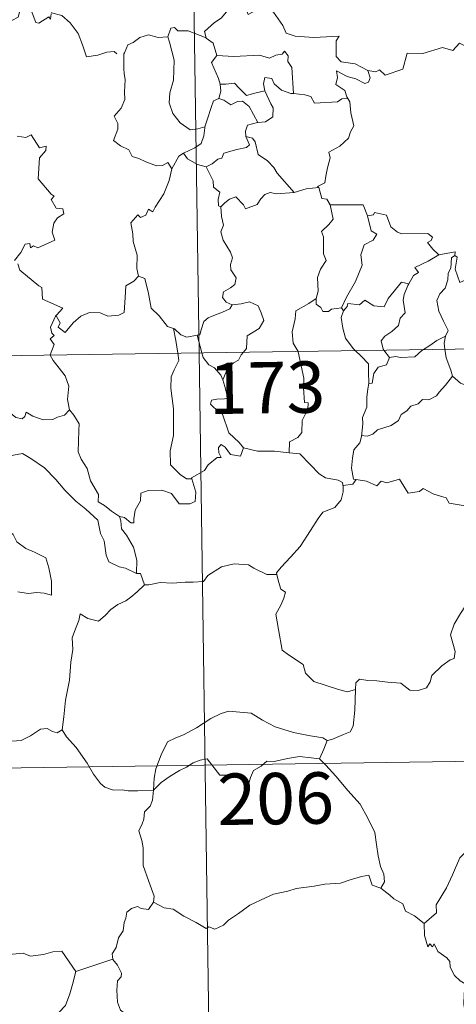
# Model space of a CAD drawing. Units: metres. Extents: x 595633 to 600131, y 4777291 to 4780325.
# Drawn here: x 596061 to 596124, y 4779256 to 4779399 of the extents above; entities that cross this region are included whole.
import ezdxf
from ezdxf.enums import TextEntityAlignment as Align

# ---------------------------------------------------------------- set-up
doc = ezdxf.new("R2010")
doc.units = ezdxf.units.M
doc.header["$MEASUREMENT"] = 0
doc.layers.add('Nivel 63', color=7, linetype='Continuous', lineweight=0)
doc.styles.add('Style-arial', font='arial.shx', dxfattribs={"bigfont": 'arialbig.shx'})

msp = doc.modelspace()

# ---------------------------------------------------------------- linework, layer by layer
at = {"layer": 'Nivel 63', "color": 7, "linetype": 'Continuous', "lineweight": 0}
for p, q in [((596083.31, 4779591.7), (596086.78, 4779350.79)), ((596107.61, 4779357.38), (596107.92, 4779356.92)), ((595910.24, 4779348.24), (596439.87, 4779355.89)), ((596086.5, 4779353.37), (596087.19, 4779350.8)), ((596113.81, 4779351.18), (596114.63, 4779350.1)), ((596086.78, 4779350.79), (596091.13, 4779049.66)), ((595911.11, 4779288.02), (596352.47, 4779294.39)), ((596068.79, 4779260.45), (596074.17, 4779262.22))]:
    msp.add_line(p, q, dxfattribs=at)
at = {"layer": 'Nivel 63', "color": 7, "linetype": 'Continuous', "lineweight": 0, "flags": 128}
for points in [[(596065.15, 4779400.3), (596065.07, 4779399.54), (596064.81, 4779399.88), (596063.37, 4779398.94), (596062.94, 4779399.05), (596062.09, 4779401.22), (596061.32, 4779401.52), (596060.61, 4779400.71), (596060.33, 4779399.81), (596059.4, 4779399.31), (596058.69, 4779399.69), (596057.97, 4779399.53), (596056.88, 4779400.8), (596055.17, 4779401.86), (596054.43, 4779401.11), (596052.69, 4779399.45), (596051.17, 4779398.55), (596051.12, 4779397.5)], [(596091.35, 4779401.69), (596090.8, 4779400.57), (596090.01, 4779399.68), (596089.04, 4779399.01), (596087.59, 4779397.72), (596087.81, 4779396.8)], [(596091.35, 4779401.69), (596093.46, 4779401.45), (596093.97, 4779400.18), (596096.2, 4779401.41), (596097.67, 4779400.54), (596099.02, 4779398.6), (596099.53, 4779397.45), (596100.83, 4779397.04), (596103.58, 4779396.84), (596107.28, 4779397.05), (596106.81, 4779396.37), (596106.83, 4779394.08), (596107.54, 4779393.3), (596109.61, 4779392.99), (596111.47, 4779392.04)], [(596065.2, 4779400.48), (596065.23, 4779400.43), (596066.72, 4779400.04), (596067.96, 4779398.97), (596069.13, 4779397.42), (596069.76, 4779395.76), (596070.36, 4779394.02), (596072.01, 4779394.24), (596073.33, 4779394.71), (596074.36, 4779394.78), (596074.78, 4779394.43)], [(596082.22, 4779396.96), (596080.81, 4779396.86), (596079.38, 4779397.23), (596078.15, 4779396.82), (596077.17, 4779396.11), (596076.4, 4779395.77), (596075.88, 4779394.6)], [(596087.81, 4779396.8), (596085.19, 4779397.79), (596083.69, 4779397.83), (596083.18, 4779398.32), (596082.68, 4779398.19), (596082.22, 4779396.96)], [(596111.47, 4779392.04), (596112.61, 4779391.81), (596113.18, 4779392.1), (596113.97, 4779391.33), (596116.56, 4779392.23), (596117.22, 4779394.55), (596119.5, 4779394.48), (596122.38, 4779395.36), (596123.9, 4779394.94), (596124.86, 4779395.99), (596126, 4779395.45), (596127.92, 4779396.16), (596129.08, 4779397.14), (596129.47, 4779397.97), (596130.68, 4779398.44)], [(596082.22, 4779396.96), (596082.46, 4779396.17), (596083.15, 4779393.53), (596083.07, 4779390.62), (596082.5, 4779388.77), (596082.4, 4779387.31), (596082.95, 4779385.73), (596084.05, 4779384.39), (596085.51, 4779383.35), (596086.62, 4779383.49), (596087.65, 4779383.77)], [(596087.81, 4779396.8), (596087.82, 4779396.72), (596088.83, 4779395.99), (596089.39, 4779394.23)], [(596075.88, 4779394.6), (596075.8, 4779394.43), (596075.81, 4779392.25), (596075.82, 4779391.56), (596075.98, 4779390.68), (596075.9, 4779388.91), (596075.95, 4779387.77), (596075.4, 4779386.54), (596074.37, 4779385.35), (596074.9, 4779384.26), (596074.91, 4779383.47), (596074.29, 4779381.79), (596075.29, 4779381), (596076.53, 4779380.42), (596077.01, 4779379.48), (596077.98, 4779379.19), (596079.03, 4779378.69), (596080.58, 4779378.08), (596081.45, 4779378.14), (596082.23, 4779378.56), (596082.83, 4779377.68)], [(596089.39, 4779394.23), (596091.86, 4779394.06), (596095.63, 4779394.25), (596097.09, 4779393.84), (596097.99, 4779394.24), (596098.94, 4779394.42), (596099.28, 4779394.83), (596099.81, 4779394.18), (596099.74, 4779393.32), (596100.33, 4779392.44), (596100.58, 4779388.64)], [(596089.39, 4779394.23), (596088.62, 4779393.2), (596089.65, 4779390.87), (596089.88, 4779390), (596089.89, 4779390)], [(596111.47, 4779392.04), (596111.78, 4779390.96), (596111.57, 4779390.34), (596111.01, 4779390.1), (596109.68, 4779390.82), (596108.46, 4779391.16), (596106.86, 4779391.95), (596107.03, 4779391.02), (596106.76, 4779389.99), (596108.09, 4779389.12), (596108.4, 4779388.16), (596108.52, 4779387.95)], [(596089.89, 4779390), (596090.69, 4779390), (596091.95, 4779390.15), (596092.67, 4779389.43), (596093.72, 4779388.37), (596094.93, 4779388.69), (596096.4, 4779389.05)], [(596100.58, 4779388.64), (596100.19, 4779388.67), (596098.84, 4779389.15), (596097.75, 4779390.05), (596097.44, 4779390.84), (596096.39, 4779390.99), (596096.23, 4779390.06), (596096.4, 4779389.06), (596096.4, 4779389.05)], [(596089.89, 4779390), (596089.97, 4779389.01), (596089.7, 4779387.95)], [(596096.4, 4779389.05), (596097.3, 4779387.13), (596097.61, 4779386.57), (596097.58, 4779385.26), (596096.51, 4779384.52), (596095.39, 4779384.43)], [(596108.52, 4779387.95), (596107.64, 4779387.88), (596107.03, 4779387.43), (596103.68, 4779387.23), (596103.13, 4779388.2), (596102.24, 4779388.48), (596100.58, 4779388.64)], [(596089.7, 4779387.95), (596088.88, 4779387.58), (596088.57, 4779386.62), (596088.02, 4779384.96), (596087.65, 4779383.77)], [(596089.7, 4779387.95), (596090.41, 4779387.67), (596091.45, 4779386.99), (596092.41, 4779387.51), (596093.12, 4779387.52), (596094.12, 4779386.74), (596095.39, 4779384.43)], [(596108.52, 4779387.95), (596108.82, 4779387.44), (596108.98, 4779385.82), (596109.42, 4779383.92), (596108.92, 4779383.06), (596108.62, 4779382.12), (596107.37, 4779380.98), (596105.75, 4779380.1), (596105.93, 4779379.27), (596105.55, 4779377.79), (596105.33, 4779376.59), (596105.18, 4779375.62), (596104.09, 4779375.06), (596104.28, 4779374.92)], [(596095.39, 4779384.43), (596095.35, 4779384.42), (596093.87, 4779384.06), (596093.58, 4779383.18), (596093.64, 4779382.4)], [(596087.65, 4779383.77), (596087.62, 4779383.67), (596087.47, 4779382.49), (596087.12, 4779381.37), (596086.16, 4779380.72), (596084.53, 4779379.93)], [(596060.2, 4779382.44), (596061.46, 4779382.25), (596062.26, 4779382.63), (596063.46, 4779380.71), (596064.46, 4779380.95), (596064.41, 4779380.35), (596063.48, 4779379.25), (596063.28, 4779376.2), (596065.19, 4779373.94), (596065.6, 4779373.68), (596065.15, 4779373.18), (596065.92, 4779371.91), (596066.88, 4779371.83), (596067.03, 4779371.09), (596066.11, 4779370.49), (596065.58, 4779369.7), (596065.31, 4779368.43), (596065.69, 4779367.22), (596063.22, 4779366.12), (596062.57, 4779366.41), (596062.13, 4779366.13), (596062.05, 4779366.73), (596061.35, 4779366.65), (596060.75, 4779365.46), (596059.82, 4779364.29)], [(596093.64, 4779382.4), (596094.17, 4779381.18), (596093.73, 4779380.76), (596092.32, 4779380.48), (596090.43, 4779379.93), (596090.14, 4779379.23), (596089.54, 4779379.07), (596088.68, 4779378.41), (596087.81, 4779377.93)], [(596093.64, 4779382.4), (596094.62, 4779382.14), (596094.98, 4779381.62), (596095.45, 4779379.76), (596096.77, 4779378.81), (596097.7, 4779377.86), (596098.19, 4779377.04), (596100.67, 4779374.2)], [(596084.53, 4779379.93), (596083.82, 4779379.53), (596082.83, 4779377.68)], [(596084.53, 4779379.93), (596085.09, 4779379.11), (596086.54, 4779378.29), (596087.81, 4779377.93)], [(596082.83, 4779377.68), (596082.83, 4779377.67), (596082.44, 4779375.97), (596081.62, 4779374.02), (596080.35, 4779372.05), (596080.05, 4779371.39), (596079.42, 4779371.76), (596078.99, 4779370.91), (596078.25, 4779370.56), (596077.83, 4779370.95), (596076.84, 4779369.75), (596077.09, 4779368.16), (596077.17, 4779367.05), (596077.73, 4779365.04), (596077.71, 4779363.11), (596077.94, 4779362)], [(596087.81, 4779377.93), (596088.37, 4779376.88), (596088.87, 4779375.9), (596088.89, 4779374.98), (596089.83, 4779374.25), (596089.58, 4779373.2), (596089.63, 4779372.25), (596089.99, 4779372.11)], [(596089.99, 4779372.11), (596090.56, 4779372.69), (596091.23, 4779373.21), (596092.18, 4779373.57), (596093.27, 4779372.41), (596093.56, 4779371.82), (596095.3, 4779372.45), (596095.83, 4779373.27), (596096.39, 4779373.9), (596097.17, 4779374.2), (596098.11, 4779374.03), (596100.67, 4779374.2)], [(596100.67, 4779374.2), (596102.44, 4779374.72), (596104.28, 4779374.92)], [(596104.28, 4779374.92), (596104.75, 4779373.33), (596105.48, 4779373.22), (596105.93, 4779372.4)], [(596089.99, 4779372.11), (596090.08, 4779370.72), (596090.37, 4779369.45), (596089.98, 4779368.45), (596090.3, 4779367.23), (596091.38, 4779365.49), (596091.66, 4779364.64), (596091.38, 4779363.71), (596091.42, 4779362.89), (596092.21, 4779361.74), (596092.03, 4779360.75), (596091.39, 4779360.28), (596090.36, 4779359.69), (596090.21, 4779358.88), (596090.76, 4779358.18), (596091.61, 4779357.81), (596091.65, 4779357.82)], [(596105.93, 4779372.4), (596106.37, 4779370.33), (596105.77, 4779369.53), (596104.67, 4779368.52), (596104.98, 4779367.72), (596105, 4779365.23), (596105.36, 4779364.29), (596104.52, 4779363.02), (596104.08, 4779361.77), (596104.22, 4779359.77), (596103.89, 4779358.73)], [(596105.93, 4779372.4), (596110.78, 4779372.4), (596111.39, 4779370.8)], [(596111.39, 4779370.8), (596111.92, 4779368.61), (596112.77, 4779368.13), (596112.24, 4779367.24), (596110.94, 4779366.55), (596110.41, 4779365.12), (596110.65, 4779363.6), (596109.66, 4779361.18), (596108.32, 4779358.94), (596107.61, 4779357.38)], [(596111.39, 4779370.8), (596112.29, 4779370.93), (596112.41, 4779371.28), (596114.2, 4779370.88), (596114.81, 4779369.18), (596115.8, 4779368.41), (596116.44, 4779368.16), (596120.23, 4779368.23), (596120.9, 4779367.67), (596120.73, 4779367.18), (596120.16, 4779366.88), (596120.96, 4779365.93), (596121.85, 4779365.09)], [(596121.85, 4779365.09), (596124.23, 4779365.56), (596124.18, 4779364.98)], [(596121.85, 4779365.09), (596120.28, 4779364.16), (596118.31, 4779363.24), (596118.88, 4779362.51), (596118.11, 4779362.09), (596117.43, 4779360.87)], [(596124.18, 4779364.98), (596123.67, 4779364.65), (596123.57, 4779363.15), (596123.21, 4779362.44), (596123.15, 4779361.44), (596122.74, 4779360.25), (596121.97, 4779359.42), (596121.54, 4779358.42), (596121.83, 4779356.87), (596122.52, 4779355.42), (596123.21, 4779354.06), (596122.8, 4779353.22)], [(596128.5, 4779362.34), (596127.47, 4779361.83), (596126.08, 4779361.61), (596124.89, 4779361.08), (596124.23, 4779362.99), (596124.49, 4779364.74), (596124.18, 4779364.98)], [(596060.29, 4779363.79), (596060.6, 4779362.85), (596063.35, 4779360.56), (596063.83, 4779360.31), (596063.9, 4779358.63), (596066.87, 4779357.31), (596065.93, 4779356.31), (596065.79, 4779356.16)], [(596065.79, 4779356.16), (596065.85, 4779356.3), (596066.49, 4779355.19), (596066.21, 4779354.54), (596067.21, 4779353.75), (596068.39, 4779355.15), (596069.49, 4779356.14), (596070.77, 4779356.66), (596072.35, 4779356.63), (596073.45, 4779356.12), (596075.06, 4779356.29), (596075.85, 4779356.69), (596075.97, 4779358.86), (596076.11, 4779360.57), (596077.24, 4779361.23), (596077.94, 4779362)], [(596077.94, 4779362), (596078.84, 4779361.66), (596079.41, 4779359.46), (596079.79, 4779357.33), (596080.95, 4779356.21), (596082.18, 4779354.63), (596083.04, 4779354.32)], [(596107.92, 4779356.92), (596108.46, 4779357.57), (596108.55, 4779357.99), (596110.24, 4779357.81), (596111.01, 4779358.48), (596112.34, 4779357.65), (596113.86, 4779357.5), (596114.41, 4779358.72), (596116.36, 4779361.13), (596117.43, 4779360.87)], [(596117.43, 4779360.87), (596117.29, 4779360.62), (596116.79, 4779359.31), (596116.63, 4779358.49), (596116.92, 4779356.64), (596116.18, 4779355.85), (596115.95, 4779354.76), (596114.94, 4779353.92), (596113.93, 4779353.24), (596113.41, 4779352.53), (596113.71, 4779351.3), (596113.81, 4779351.18)], [(596103.89, 4779358.73), (596102.83, 4779357.99), (596100.91, 4779356.9), (596100.85, 4779355.76), (596100.39, 4779353.83), (596100.56, 4779352.22), (596101.25, 4779351)], [(596103.89, 4779358.73), (596103.9, 4779357.9), (596104.6, 4779357.39), (596104.9, 4779356.8), (596105.73, 4779356.81), (596106.15, 4779357.16), (596107.61, 4779357.38)], [(596091.65, 4779357.82), (596091.31, 4779357.21), (596090.21, 4779356.73), (596088.95, 4779356.26), (596088.14, 4779355.92), (596087.47, 4779355.34), (596087.09, 4779354.15), (596086.9, 4779353.4), (596086.5, 4779353.37)], [(596091.65, 4779357.82), (596092.96, 4779357.93), (596094.18, 4779358.23), (596095.42, 4779357.66), (596095.89, 4779356.62), (596096.28, 4779355.49), (596095.57, 4779354.34), (596093.83, 4779353.29), (596093.7, 4779351.42), (596093.26, 4779350.89)], [(596065.02, 4779350.48), (596065.6, 4779352.02), (596065.01, 4779352.85), (596065.63, 4779353.3), (596065.25, 4779353.66), (596065.09, 4779354.55), (596065.79, 4779356.16)], [(596107.92, 4779356.92), (596107.56, 4779355.96), (596107.79, 4779354.38), (596108.19, 4779352.94), (596109.29, 4779351.42), (596109.62, 4779351.12)], [(596083.04, 4779354.32), (596083.18, 4779354.27), (596084.12, 4779353.43), (596084.99, 4779353.06), (596086.5, 4779353.37)], [(596083.04, 4779354.32), (596083.38, 4779352.6), (596083.67, 4779350.75)], [(596119.61, 4779351.27), (596120.53, 4779351.88), (596121.52, 4779352.59), (596122.8, 4779353.22)], [(596122.8, 4779353.22), (596122.79, 4779353.21), (596122.6, 4779352.18), (596122.73, 4779351.31)], [(596114.63, 4779350.1), (596115.54, 4779350.26), (596116.23, 4779350.11), (596118.35, 4779350.2), (596119.37, 4779351.11), (596119.61, 4779351.27)], [(596122.73, 4779351.31), (596122.91, 4779350.04), (596123.58, 4779348.24), (596123.84, 4779347.36)], [(596067.83, 4779342.47), (596067.58, 4779343.98), (596067.75, 4779345.91), (596067.21, 4779347.43), (596065.48, 4779349.66), (596065.01, 4779350.43), (596065.02, 4779350.48)], [(596083.67, 4779350.75), (596083.83, 4779349.66), (596083.17, 4779348.32), (596082.72, 4779347.28), (596082.68, 4779345.63), (596083.04, 4779342.63), (596083.06, 4779338.72), (596082.56, 4779336.45), (596082.6, 4779334.43), (596084.02, 4779333.01), (596084.95, 4779332.38), (596085.72, 4779332.36)], [(596087.19, 4779350.8), (596087.37, 4779350.1), (596088.21, 4779349.03), (596089.04, 4779348.58), (596089.96, 4779347.51), (596090.28, 4779346.85)], [(596093.26, 4779350.89), (596092.96, 4779350.51), (596092.57, 4779349.7), (596091.8, 4779349.33), (596090.89, 4779348.36), (596090.28, 4779346.85)], [(596101.25, 4779351), (596101.28, 4779350.95), (596102.1, 4779347.1), (596102.07, 4779345.69), (596102.22, 4779343.51), (596102.73, 4779343.47), (596102.68, 4779342.54), (596101.88, 4779340.91), (596101.8, 4779339.15), (596101.24, 4779338.43), (596099.99, 4779337.81), (596099.94, 4779336.17)], [(596109.62, 4779351.12), (596110.49, 4779350.32), (596111.54, 4779349.19), (596111.56, 4779347.96), (596111.61, 4779346.33)], [(596114.63, 4779350.1), (596114.17, 4779349.02), (596112.95, 4779348.67), (596112.34, 4779347.77), (596112.08, 4779346.35), (596111.61, 4779346.33)], [(596046.57, 4779347.93), (596046.67, 4779347.76), (596047.8, 4779347.08), (596049.02, 4779346.64), (596050.27, 4779346.77), (596050.88, 4779346.2), (596051.17, 4779345.6), (596052.05, 4779345.65), (596053.12, 4779345.58), (596055.91, 4779344.36), (596058.24, 4779342.73), (596059.99, 4779341.36), (596060.93, 4779341.17), (596061.32, 4779341.51), (596061.52, 4779342.14), (596062.51, 4779341.53), (596064.02, 4779340.98), (596065.42, 4779341.04), (596066.12, 4779341.37), (596067.11, 4779341.69), (596067.83, 4779342.47)], [(596123.84, 4779347.36), (596122.8, 4779346.07), (596121.88, 4779345.03), (596121.49, 4779344.51), (596120.38, 4779343.91), (596119.45, 4779343.95), (596118.8, 4779343.36), (596117.75, 4779342.99), (596117.18, 4779342.33), (596116.35, 4779341.79), (596115.96, 4779340.9), (596114.85, 4779340.19), (596112.88, 4779339.54), (596112.2, 4779338.93), (596111.35, 4779338.62), (596110.55, 4779338.73), (596110.51, 4779338.59)], [(596123.84, 4779347.36), (596125.01, 4779346.38), (596126.16, 4779345.9)], [(596090.28, 4779346.85), (596090.55, 4779345.85), (596090.97, 4779344.15), (596090.5, 4779344.08), (596089.39, 4779344.04), (596088.61, 4779343.89), (596088.45, 4779343.29), (596089.69, 4779342.12), (596090.22, 4779341.81), (596091.12, 4779339.12), (596092.63, 4779337.69), (596093.29, 4779336.91)], [(596111.61, 4779346.33), (596111.47, 4779345.52), (596111.31, 4779344.31), (596111.32, 4779342.87), (596110.68, 4779341.32), (596110.72, 4779340.41), (596110.51, 4779338.59)], [(596075.18, 4779326.88), (596074.01, 4779327.66), (596072.97, 4779328.49), (596072.03, 4779329.04), (596072.09, 4779330.09), (596070.93, 4779332.11), (596070.41, 4779333.89), (596069.55, 4779335.26), (596069.12, 4779336.35), (596069.2, 4779339.45), (596069.25, 4779340.4), (596068.49, 4779341.69), (596067.83, 4779342.47)], [(596110.51, 4779338.59), (596110.28, 4779337.64), (596109.4, 4779336.61), (596109.22, 4779335.39), (596109.05, 4779333.95), (596109.37, 4779332.33), (596109.77, 4779332.27)], [(596093.29, 4779336.91), (596092.85, 4779335.71), (596091.39, 4779335.94), (596090.58, 4779336.99), (596090.01, 4779337.42), (596089.61, 4779336.95), (596089.66, 4779336.17), (596090.02, 4779335.49), (596089.45, 4779335.52), (596088.11, 4779334.44), (596087.58, 4779333.62), (596085.67, 4779332.52), (596085.72, 4779332.36)], [(596099.94, 4779336.17), (596097.81, 4779336.44), (596095.32, 4779336.41), (596093.29, 4779336.91)], [(596055.2, 4779333.23), (596055.78, 4779334.68), (596056.88, 4779334.92), (596057.84, 4779334.94), (596058.23, 4779335.52), (596059.66, 4779335.83), (596060.99, 4779336.09), (596062.18, 4779335.36), (596064.2, 4779334), (596065.87, 4779332.29), (596067.19, 4779330.74), (596068.78, 4779329.13), (596070.23, 4779327.96), (596072.01, 4779326.37), (596072.36, 4779324.41), (596072.94, 4779323.31), (596073.22, 4779321.25), (596073.58, 4779320.28), (596075.12, 4779319.51), (596076.03, 4779319.32), (596077.64, 4779318.58)], [(596099.94, 4779336.17), (596101.52, 4779336.03), (596103.01, 4779334.46), (596104.33, 4779333.13), (596105.25, 4779332.51), (596107.14, 4779332.19), (596107.74, 4779331.83), (596107.86, 4779331.21)], [(596055.2, 4779333.23), (596056.23, 4779331.75), (596055.77, 4779330.52), (596055.6, 4779329.48), (596055.84, 4779328.43), (596056.62, 4779327.77), (596057.36, 4779326.29), (596057.94, 4779325.6), (596059.61, 4779324.27), (596060.16, 4779323.2), (596061.46, 4779322.21), (596062.76, 4779321.67), (596064.4, 4779320.83), (596064.82, 4779319.4), (596065.23, 4779317.44), (596065.22, 4779315.41), (596064.16, 4779315.7), (596063.07, 4779315.76), (596061.79, 4779315.65), (596060.29, 4779315.88)], [(596085.72, 4779332.36), (596086.31, 4779330.42), (596086.24, 4779329.05), (596085.45, 4779328.72), (596083.87, 4779328.75), (596082.76, 4779330.25), (596081.37, 4779330.75), (596079.35, 4779330.69), (596078.28, 4779330.3), (596078.23, 4779329.17), (596077.44, 4779327.83), (596077.24, 4779326.53), (596077.26, 4779325.95), (596076.83, 4779325.94), (596075.9, 4779326.76), (596075.18, 4779326.88)], [(596107.86, 4779331.21), (596107.83, 4779330.49), (596107.58, 4779329.32), (596106.62, 4779328.22), (596104.88, 4779327.53), (596104.2, 4779326.59), (596103.09, 4779324.86), (596101.58, 4779322.52), (596100.15, 4779320.93), (596098.77, 4779319.5), (596098.12, 4779318.67), (596098.17, 4779318.41)], [(596109.77, 4779332.27), (596109.28, 4779331.62), (596107.87, 4779331.39), (596107.86, 4779331.21)], [(596109.77, 4779332.27), (596111.27, 4779332.04), (596112.75, 4779331.37), (596113.39, 4779332.03), (596114.21, 4779331.78), (596116.1, 4779332.33), (596117.34, 4779330.27), (596119.02, 4779330.53), (596119.52, 4779330.99), (596121.1, 4779330.15), (596122.92, 4779329.61), (596123.35, 4779328.81), (596125.41, 4779328.48), (596126.81, 4779329.01), (596127.65, 4779329.4), (596128.19, 4779328.5), (596128.13, 4779327.03)], [(596075.18, 4779326.88), (596075.35, 4779326.23), (596075.44, 4779325.1), (596076.2, 4779324.15), (596077.23, 4779322.39), (596077.67, 4779320.51), (596077.64, 4779318.58)], [(596078.82, 4779316.88), (596079.46, 4779316.91), (596081.12, 4779317.23), (596082.92, 4779317.16), (596084.77, 4779317.28), (596085.95, 4779317.31), (596087.44, 4779317.41), (596088.09, 4779318.29), (596090.07, 4779319.51), (596091.92, 4779319.96), (596094, 4779319.84), (596094.78, 4779319.34), (596096.71, 4779318.39), (596098.17, 4779318.41)], [(596077.64, 4779318.58), (596078.21, 4779318.57), (596078.82, 4779316.88)], [(596098.17, 4779318.41), (596098.39, 4779317.37), (596098.75, 4779316.27), (596099.4, 4779315.84), (596099.17, 4779314.95), (596098.73, 4779313.94), (596098.01, 4779312.6), (596098.41, 4779310.38), (596098.92, 4779307.36), (596099.85, 4779306.66), (596102.01, 4779305.26), (596102.36, 4779303.99), (596103.55, 4779302.8), (596105.2, 4779302.25), (596107.17, 4779301.61), (596108.47, 4779301.28), (596109.67, 4779301.6)], [(596078.82, 4779316.88), (596077.76, 4779315.86), (596076.81, 4779315.11), (596076.08, 4779314.57), (596074.92, 4779314.01), (596073.88, 4779313.29), (596073.05, 4779312.43), (596072.07, 4779311.61), (596070.55, 4779311.97), (596069.41, 4779312.69), (596069.21, 4779311.69), (596068.71, 4779310.47), (596068.23, 4779309.16), (596068.32, 4779307.47), (596068.07, 4779305.59), (596067.83, 4779302.97), (596067.26, 4779300.05), (596067.02, 4779297.62), (596066.76, 4779295.74)], [(596109.67, 4779301.6), (596109.7, 4779302.61), (596110.25, 4779303.15), (596111.44, 4779302.92), (596112.75, 4779302.9), (596114.35, 4779302.71), (596116.3, 4779302.53), (596117.6, 4779301.52), (596118.83, 4779301.49), (596120.01, 4779301.87), (596120.59, 4779302.76), (596120.82, 4779303.66), (596122.25, 4779305.07), (596123.5, 4779305.95), (596124.09, 4779306.12), (596124.24, 4779307.16), (596123.56, 4779309.58), (596124.08, 4779311.18), (596124.99, 4779312.7), (596126.57, 4779315.09), (596127.31, 4779315.53), (596128.86, 4779314.78)], [(596105.53, 4779294.18), (596106.2, 4779294.29), (596107.88, 4779295.05), (596108.89, 4779295.45), (596109.31, 4779296.28), (596109.57, 4779298.62), (596109.67, 4779301.6)], [(596080.13, 4779286.91), (596080.23, 4779288.65), (596080.47, 4779290.04), (596081.23, 4779292.06), (596082.19, 4779293.97), (596083.38, 4779294.57), (596084.53, 4779295), (596086.4, 4779296.04), (596088.49, 4779297.39), (596090.01, 4779298.1), (596091.12, 4779298.47), (596092.73, 4779298.29), (596094.39, 4779298.16), (596096.06, 4779297.13), (596097.92, 4779296.17), (596100.6, 4779295.34), (596102.8, 4779294.92), (596104.87, 4779294.54), (596105.53, 4779294.18)], [(596056.76, 4779297.3), (596056.97, 4779296.96), (596057, 4779295.45), (596057.56, 4779294.27), (596058.7, 4779294.04), (596060.78, 4779294.18), (596062.16, 4779294.85), (596063.61, 4779295.83), (596064.57, 4779295.94), (596065.37, 4779295.46), (596066.07, 4779295.3), (596066.76, 4779295.74)], [(596066.76, 4779295.74), (596067.41, 4779294.68), (596068.82, 4779293.14), (596070.45, 4779290.87), (596071.37, 4779289.23), (596072.4, 4779287.89), (596073.01, 4779287.35), (596074.28, 4779286.93), (596075.57, 4779286.94), (596076.42, 4779286.8), (596077.83, 4779286.8), (596080.13, 4779286.91)], [(596105.53, 4779294.18), (596105.01, 4779292.88), (596104.41, 4779291.5)], [(596080.13, 4779286.91), (596081.25, 4779288.02), (596082.55, 4779288.98), (596083.93, 4779289.78), (596084.95, 4779290.27), (596085.94, 4779290.91), (596086.93, 4779291.32), (596087.96, 4779291.49), (596088.64, 4779290.61), (596089.84, 4779289.11), (596091.23, 4779289.11), (596093.28, 4779288.97), (596093.42, 4779288.63), (596093.46, 4779287.35), (596093.94, 4779287.4), (596094.31, 4779288.75), (596094.74, 4779289.8), (596095.89, 4779290.42), (596096.7, 4779291.15), (596097.76, 4779291.08), (596099.7, 4779291.54), (596101.47, 4779291.81), (596103.17, 4779291.66), (596104.41, 4779291.5)], [(596104.41, 4779291.5), (596105.31, 4779290.59), (596106.78, 4779288.96), (596108.54, 4779286.86), (596110.32, 4779284.88), (596111.47, 4779282.83), (596112.47, 4779280.73), (596112.74, 4779279), (596112.95, 4779277.3), (596113.33, 4779275.78), (596113.8, 4779274.66), (596113.91, 4779273.55), (596113.38, 4779272.59)], [(596149.52, 4779290.43), (596147.56, 4779289.34), (596145.22, 4779288.02), (596143.01, 4779287.29), (596141.08, 4779285.81), (596139.6, 4779285.31), (596138.19, 4779284.57), (596134.96, 4779283.17), (596132.09, 4779281.97), (596128.23, 4779280.46), (596127.02, 4779279.85), (596126.07, 4779278.22), (596124.9, 4779277.03), (596123.82, 4779274.56), (596122.96, 4779272.67), (596121.44, 4779270.15), (596121.47, 4779268.99), (596119.71, 4779267.42)], [(596080.15, 4779270.54), (596080.21, 4779271.43), (596079.47, 4779273.6), (596078.61, 4779275.91), (596078.61, 4779278.47), (596078.43, 4779279.57), (596078, 4779280.96), (596078.46, 4779282.01), (596078.73, 4779282.67), (596078.79, 4779283.73), (596079.66, 4779284.6), (596079.99, 4779285.46), (596080.13, 4779286.91)], [(596113.38, 4779272.59), (596112.1, 4779273.03), (596111.62, 4779274.48), (596110.54, 4779274.3), (596108.74, 4779273.78), (596107.46, 4779273.35), (596105.16, 4779273.17), (596103.63, 4779272.87), (596100.97, 4779272.57), (596099.76, 4779272.16), (596097.66, 4779271.71), (596096.52, 4779271.21), (596094.21, 4779270.11), (596092.56, 4779268.89), (596091.09, 4779267.91), (596090.38, 4779267.19), (596089.07, 4779266.61), (596088.21, 4779266.95), (596087.82, 4779266.7), (596086.39, 4779267.59), (596084.56, 4779268.49), (596082.99, 4779269.52), (596081.67, 4779269.74), (596080.15, 4779270.54)], [(596113.38, 4779272.59), (596114.68, 4779271.6), (596115.27, 4779271.03), (596116.57, 4779270.33), (596116.94, 4779269.23), (596118.27, 4779268.57), (596119.71, 4779267.42)], [(596080.15, 4779270.54), (596079.39, 4779269.51), (596078.35, 4779269.65), (596077.81, 4779269.91), (596076.9, 4779269.62), (596076.25, 4779269.09), (596076.09, 4779268.23), (596075.85, 4779267.59), (596075.69, 4779266.37), (596075.01, 4779265.36), (596074.65, 4779263.92), (596074.11, 4779263), (596074.17, 4779262.22)], [(596046.98, 4779267.44), (596048.27, 4779266.61), (596049.79, 4779264.95), (596051.51, 4779264.52), (596052.37, 4779263.85), (596053.92, 4779264.08), (596055.04, 4779264.06), (596055.84, 4779264.27), (596057.19, 4779263.4), (596058.5, 4779262.86), (596061.09, 4779263.1), (596062.17, 4779262.69), (596064.06, 4779262.89), (596065.41, 4779263.3), (596066.73, 4779263.41), (596068.79, 4779260.45)], [(596119.71, 4779267.42), (596119.73, 4779265.71), (596120.23, 4779264.03), (596120.5, 4779264.48), (596120.93, 4779264.04), (596121.17, 4779264.49), (596121.71, 4779263.36), (596122.98, 4779262.42), (596123.46, 4779261.87), (596123.5, 4779261.07), (596124.13, 4779259.87), (596124.96, 4779259.06), (596125.67, 4779258.65), (596125.55, 4779257.15), (596125.51, 4779255.59), (596125.72, 4779254.22), (596127.1, 4779251.89), (596127.86, 4779250.63)], [(596074.17, 4779262.22), (596074.17, 4779262.2), (596074.88, 4779261.34), (596075.43, 4779260.2), (596075.42, 4779259.63), (596074.89, 4779259.06), (596074.77, 4779257.7), (596074.88, 4779255.93), (596075.29, 4779254.76), (596077.15, 4779253.38), (596079.33, 4779251.68), (596080.68, 4779250.16), (596081.31, 4779249.42)], [(596044.97, 4779250.39), (596045.92, 4779249.55), (596046.24, 4779248.7), (596047.51, 4779246.54), (596049.14, 4779245.15), (596050.4, 4779244.1), (596052.22, 4779243.19), (596054.1, 4779241.45), (596054.99, 4779240.8), (596056.27, 4779242.09), (596057.57, 4779243.41), (596059.06, 4779244.27), (596060.73, 4779244.93), (596060.81, 4779245.56), (596060.54, 4779246.7), (596062.17, 4779248.38), (596063.75, 4779250.49), (596065.38, 4779251.85), (596066.01, 4779252.6), (596066.28, 4779254.46), (596067.28, 4779255.49), (596067.92, 4779257.16), (596068.31, 4779258.52), (596068.79, 4779260.45)]]:
    msp.add_lwpolyline(points, dxfattribs=at)
at = {"layer": 'Nivel 63', "color": 7, "linetype": 'Continuous', "lineweight": 0}
msp.add_3dface([(595675.9, 4777291.36), (595633.05, 4780261.06), (600087.74, 4780325.33), (600130.57, 4777355.63)], dxfattribs=at)

# ---------------------------------------------------------------- texts
at = {"layer": 'Nivel 63', "color": 7, "linetype": 'Continuous', "lineweight": 13, "style": 'Style-arial'}
for s, p in [('173', (596096.72, 4779345.7)), ('206', (596097.98, 4779285.68))]:
    msp.add_text(s, height=7.5, rotation=0.8262, dxfattribs=at).set_placement(p, align=Align.MIDDLE_CENTER)

doc.saveas('drawing.dxf')
